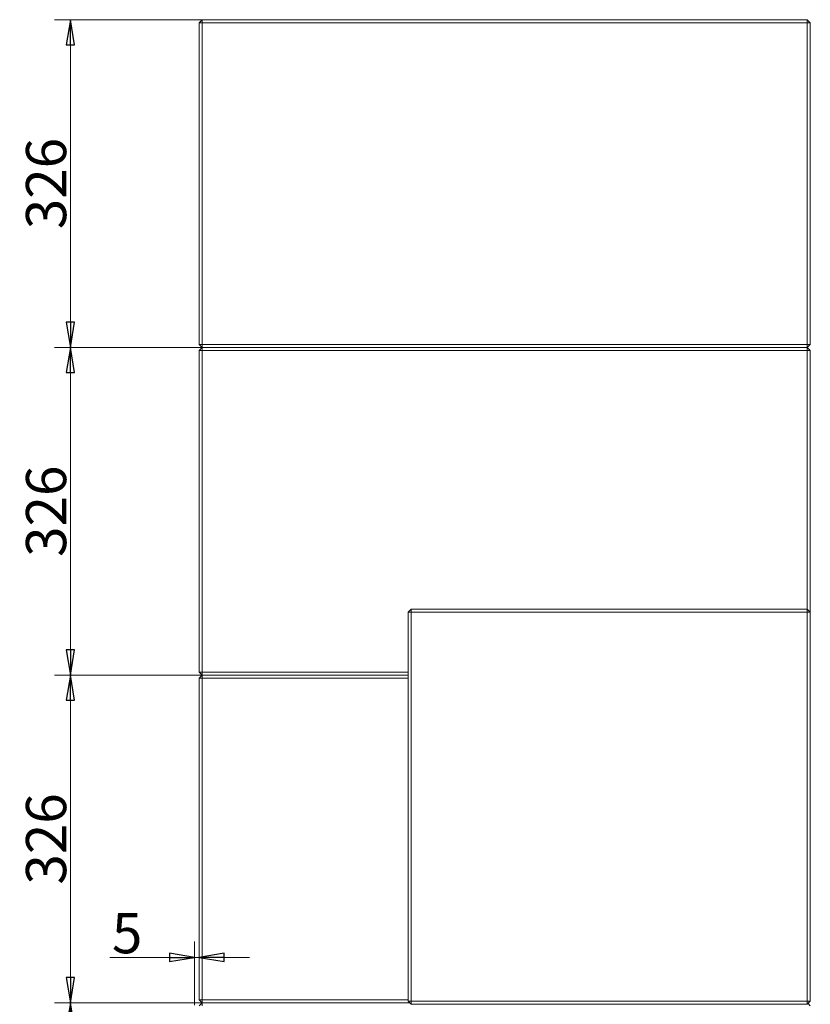
# Model space of a CAD drawing. Extents: x -5187 to -232, y 1851 to 4877.
# Drawn here: x -5187 to -4401, y 3897 to 4877 of the extents above; entities that cross this region are included whole.
import ezdxf

# ---------------------------------------------------------------- set-up
doc = ezdxf.new("R2010")
doc.units = 0
doc.header["$LTSCALE"] = 5
doc.styles.add('STANDARD-BrunnerGroßer Text', font='arial.ttf')
doc.dimstyles.new('STANDARD-Brunner-IIGroßer Text', dxfattribs={"dimscale": 5, "dimtxt": 8, "dimasz": 5, "dimexe": 3.175, "dimexo": 0, "dimgap": 0.762, "dimtad": 1, "dimdec": 0, "dimrnd": 1e-08, "dimtxsty": 'STANDARD-BrunnerGroßer Text', "dimblk": 'Filled-1', "dimcen": 0.09, "dimdle": 10, "dimclrd": 7, "dimclre": 7, "dimclrt": 7, "dimadec": 1, "dimazin": 2, "dimtfac": 0.666667, "dimtdec": 0, "dimtmove": 0, "dimatfit": 3, "dimldrblk": 'Filled-1', "dimfxl": 1, "dimtolj": 1, "dimlwd": 15, "dimlwe": 15, "dimarcsym": 0})

# ---------------------------------------------------------------- blocks, each defined once
blk = doc.blocks.new('Filled-1')
at = {"color": 0}
for p, q in [((0, 0), (-1, 0.167)), ((-1, 0.167), (-1, -0.167)), ((-1, 0), (0, 0)), ((-1, -0.167), (0, 0))]:
    blk.add_line(p, q, dxfattribs=at)
at = {"color": 0, "flags": 128}
blk.add_lwpolyline([(-1, -0.167), (0, 0), (-1, 0.167), (-1, -0.167)], dxfattribs=at)
at = {"color": 0}
blk.add_solid([(-1, -0.167), (0, 0), (-1, 0.167), (-1, -0.167)], dxfattribs=at)
blk = doc.blocks.new('*D22')
at = {"color": 7, "lineweight": 5}
for p, q in [((-5005.64, 4876.9), (-5152.46, 4876.9)), ((-5136.58, 4851.9), (-5136.58, 4575.9)), ((-5005.64, 4550.9), (-5152.46, 4550.9))]:
    blk.add_line(p, q, dxfattribs=at)
at = {"layer": 'Defpoints', "color": 0}
for p in [(-5005.64, 4876.9), (-5136.58, 4550.9), (-5005.64, 4550.9)]:
    blk.add_point(p, dxfattribs=at)
at = {"color": 7, "lineweight": 5, "xscale": 25, "yscale": 25, "zscale": 25}
for p, rotation in [((-5136.58, 4876.9), 90), ((-5136.58, 4550.9), 270)]:
    blk.add_blockref('Filled-1', p, dxfattribs=dict(at, rotation=rotation))
at = {"color": 7, "lineweight": 5, "insert": (-5160.83, 4713.9), "char_height": 40, "attachment_point": 5, "rotation": 90, "style": 'STANDARD-BrunnerGroßer Text'}
blk.add_mtext('\\A1;326', dxfattribs=at)
blk = doc.blocks.new('*D23')
at = {"color": 7, "lineweight": 5}
for p, q in [((-5005.64, 4550.9), (-5152.46, 4550.9)), ((-5136.58, 4525.9), (-5136.58, 4249.9)), ((-5005.64, 4224.9), (-5152.46, 4224.9))]:
    blk.add_line(p, q, dxfattribs=at)
at = {"layer": 'Defpoints', "color": 0}
for p in [(-5005.64, 4550.9), (-5136.58, 4224.9), (-5005.64, 4224.9)]:
    blk.add_point(p, dxfattribs=at)
at = {"color": 7, "lineweight": 5, "xscale": 25, "yscale": 25, "zscale": 25}
for p, rotation in [((-5136.58, 4550.9), 90), ((-5136.58, 4224.9), 270)]:
    blk.add_blockref('Filled-1', p, dxfattribs=dict(at, rotation=rotation))
at = {"color": 7, "lineweight": 5, "insert": (-5160.83, 4387.9), "char_height": 40, "attachment_point": 5, "rotation": 90, "style": 'STANDARD-BrunnerGroßer Text'}
blk.add_mtext('\\A1;326', dxfattribs=at)
blk = doc.blocks.new('*D24')
at = {"color": 7, "lineweight": 5}
for p, q in [((-5005.64, 4224.9), (-5152.46, 4224.9)), ((-5136.58, 4199.9), (-5136.58, 3923.9)), ((-5005.64, 3898.9), (-5152.46, 3898.9))]:
    blk.add_line(p, q, dxfattribs=at)
at = {"layer": 'Defpoints', "color": 0}
for p in [(-5005.64, 4224.9), (-5136.58, 3898.9), (-5005.64, 3898.9)]:
    blk.add_point(p, dxfattribs=at)
at = {"color": 7, "lineweight": 5, "xscale": 25, "yscale": 25, "zscale": 25}
for p, rotation in [((-5136.58, 4224.9), 90), ((-5136.58, 3898.9), 270)]:
    blk.add_blockref('Filled-1', p, dxfattribs=dict(at, rotation=rotation))
at = {"color": 7, "lineweight": 5, "insert": (-5160.83, 4061.9), "char_height": 40, "attachment_point": 5, "rotation": 90, "style": 'STANDARD-BrunnerGroßer Text'}
blk.add_mtext('\\A1;326', dxfattribs=at)
blk = doc.blocks.new('*D25')
at = {"color": 7, "lineweight": 5}
for p, q in [((-5005.64, 3898.9), (-5152.46, 3898.9)), ((-5136.58, 3873.9), (-5136.58, 3342.4)), ((-5005.64, 3317.4), (-5152.46, 3317.4))]:
    blk.add_line(p, q, dxfattribs=at)
at = {"layer": 'Defpoints', "color": 0}
for p in [(-5005.64, 3898.9), (-5136.58, 3317.4), (-5005.64, 3317.4)]:
    blk.add_point(p, dxfattribs=at)
at = {"color": 7, "lineweight": 5, "xscale": 25, "yscale": 25, "zscale": 25}
for p, rotation in [((-5136.58, 3898.9), 90), ((-5136.58, 3317.4), 270)]:
    blk.add_blockref('Filled-1', p, dxfattribs=dict(at, rotation=rotation))
at = {"color": 7, "lineweight": 5, "insert": (-5160.81, 3608.15), "char_height": 40, "attachment_point": 5, "rotation": 90, "style": 'STANDARD-BrunnerGroßer Text'}
blk.add_mtext('\\A1;582', dxfattribs=at)
blk = doc.blocks.new('*D38')
at = {"color": 7, "lineweight": 5}
for p, q in [((-5013.14, 3896.4), (-5013.14, 3959.89)), ((-5008.64, 3901.9), (-5008.64, 3959.89)), ((-5038.14, 3944.02), (-5097.28, 3944.02)), ((-5008.64, 3944.02), (-5013.14, 3944.02)), ((-4983.64, 3944.02), (-4958.64, 3944.02))]:
    blk.add_line(p, q, dxfattribs=at)
at = {"layer": 'Defpoints', "color": 0}
for p in [(-5008.64, 3944.02), (-5008.64, 3901.9), (-5013.14, 3896.4)]:
    blk.add_point(p, dxfattribs=at)
at = {"color": 7, "lineweight": 5, "xscale": 25, "yscale": 25, "zscale": 25}
blk.add_blockref('Filled-1', (-5013.14, 3944.02), dxfattribs=at)
at = {"color": 7, "lineweight": 5, "xscale": 25, "yscale": 25, "zscale": 25, "rotation": 180}
blk.add_blockref('Filled-1', (-5008.64, 3944.02), dxfattribs=at)
at = {"color": 30, "lineweight": 5, "insert": (-5080.21, 3968.17), "char_height": 40, "attachment_point": 5, "style": 'STANDARD-BrunnerGroßer Text'}
blk.add_mtext('\\A1;5', dxfattribs=at)

msp = doc.modelspace()

# ---------------------------------------------------------------- linework, layer by layer
at = {"color": 7, "linetype": 'Continuous', "lineweight": 5}
for p, q in [((-5005.64, 4876.9), (-5008.64, 4873.9)), ((-5008.64, 4873.9), (-5005.64, 4873.9)), ((-5008.64, 4553.9), (-5008.64, 4873.9)), ((-5005.64, 4876.9), (-4403.64, 4876.9)), ((-5005.64, 4876.9), (-5005.64, 4873.9)), ((-5005.64, 4873.9), (-5005.64, 4553.9)), ((-4403.64, 4873.9), (-5005.64, 4873.9)), ((-4403.64, 4873.9), (-4403.64, 4876.9)), ((-4400.64, 4873.9), (-4403.64, 4876.9)), ((-4403.64, 4553.9), (-4403.64, 4873.9)), ((-4403.64, 4873.9), (-4400.64, 4873.9)), ((-4400.64, 4873.9), (-4400.64, 4553.9)), ((-5008.64, 4553.9), (-5005.64, 4553.9)), ((-5008.64, 4553.9), (-5005.64, 4550.9)), ((-5005.64, 4550.9), (-5008.64, 4547.9)), ((-5008.64, 4547.9), (-5005.64, 4547.9)), ((-5008.64, 4227.9), (-5008.64, 4547.9)), ((-5005.64, 4553.9), (-4403.64, 4553.9)), ((-5005.64, 4550.9), (-5005.64, 4553.9)), ((-5005.64, 4550.9), (-4403.64, 4550.9)), ((-5005.64, 4550.9), (-5005.64, 4547.9)), ((-5005.64, 4547.9), (-5005.64, 4227.9)), ((-4403.64, 4547.9), (-5005.64, 4547.9)), ((-4403.64, 4553.9), (-4403.64, 4550.9)), ((-4403.64, 4553.9), (-4400.64, 4553.9)), ((-4403.64, 4550.9), (-4400.64, 4553.9)), ((-4403.64, 4547.9), (-4403.64, 4550.9)), ((-4400.64, 4547.9), (-4403.64, 4550.9)), ((-4403.64, 4290.4), (-4403.64, 4547.9)), ((-4403.64, 4547.9), (-4400.64, 4547.9)), ((-4400.64, 4547.9), (-4400.64, 4287.4)), ((-4800.64, 4287.4), (-4797.64, 4290.4)), ((-4797.64, 4287.4), (-4797.64, 4290.4)), ((-4797.64, 4290.4), (-4403.64, 4290.4)), ((-4403.64, 4290.4), (-4403.64, 4287.4)), ((-4403.64, 4290.4), (-4400.64, 4287.4)), ((-4797.64, 4287.4), (-4800.64, 4287.4)), ((-4800.64, 3900.4), (-4800.64, 4287.4)), ((-4403.64, 4287.4), (-4797.64, 4287.4)), ((-4797.64, 4287.4), (-4797.64, 3900.4)), ((-4403.64, 3900.4), (-4403.64, 4287.4)), ((-4400.64, 4287.4), (-4403.64, 4287.4)), ((-4400.64, 4287.4), (-4400.64, 3900.4)), ((-5008.64, 4227.9), (-5005.64, 4227.9)), ((-5008.64, 4227.9), (-5005.64, 4224.9)), ((-5005.64, 4224.9), (-5008.64, 4221.9)), ((-5008.64, 3901.9), (-5008.64, 4221.9)), ((-5008.64, 4221.9), (-5005.64, 4221.9)), ((-5005.64, 4227.9), (-4800.64, 4227.9)), ((-5005.64, 4224.9), (-5005.64, 4227.9)), ((-4800.64, 4224.9), (-5005.64, 4224.9)), ((-5005.64, 4224.9), (-5005.64, 4221.9)), ((-5005.64, 4221.9), (-5005.64, 3901.9)), ((-4800.64, 4221.9), (-5005.64, 4221.9)), ((-5008.64, 3901.9), (-5005.64, 3901.9)), ((-5008.64, 3901.9), (-5005.64, 3898.9)), ((-5008.64, 3895.9), (-5005.64, 3898.9)), ((-5005.64, 3901.9), (-4800.64, 3901.9)), ((-5005.64, 3898.9), (-5005.64, 3901.9)), ((-4799.14, 3898.9), (-5005.64, 3898.9)), ((-5005.64, 3895.9), (-5005.64, 3898.9)), ((-4797.64, 3900.4), (-4800.64, 3900.4)), ((-4797.64, 3897.4), (-4800.64, 3900.4)), ((-4797.64, 3897.4), (-4797.64, 3900.4)), ((-4797.64, 3900.4), (-4403.64, 3900.4)), ((-4403.64, 3900.4), (-4403.64, 3897.4)), ((-4400.64, 3900.4), (-4403.64, 3897.4)), ((-4400.64, 3900.4), (-4403.64, 3900.4)), ((-4403.64, 3897.4), (-4797.64, 3897.4)), ((-4400.64, 3895.9), (-4402.89, 3898.15))]:
    msp.add_line(p, q, dxfattribs=at)

# ---------------------------------------------------------------- dimensions: what is measured, and where the dimension line sits
at = {"lineweight": 5}
for base, p1, p2, picture, middle in [((-5136.58, 4550.9), (-5005.64, 4876.9), (-5005.64, 4550.9), '*D22', (-5160.83, 4713.9)), ((-5136.58, 4224.9), (-5005.64, 4550.9), (-5005.64, 4224.9), '*D23', (-5160.83, 4387.9)), ((-5136.58, 3898.9), (-5005.64, 4224.9), (-5005.64, 3898.9), '*D24', (-5160.83, 4061.9)), ((-5136.58170892, 3317.39712919), (-5005.64132521, 3898.89712919), (-5005.64132521, 3317.39712919), '*D25', (-5160.81462843, 3608.14712919))]:
    dim = msp.add_linear_dim(base=base, p1=p1, p2=p2, angle=90, dimstyle='STANDARD-Brunner-IIGroßer Text', override={"dimlwd": 5, "dimlwe": 5}, dxfattribs=at)
    dim.commit()
    dim.dimension.update_dxf_attribs({"geometry": picture, "text_midpoint": middle})
dim = msp.add_linear_dim(base=(-5008.64132521, 3944.01740808), p1=(-5013.14132521, 3896.39712919), p2=(-5008.64132521, 3901.89712919), dimstyle='STANDARD-Brunner-IIGroßer Text', override={"dimclrt": 30, "dimlwd": 5, "dimlwe": 5}, dxfattribs=at)
dim.commit()
dim.dimension.update_dxf_attribs({"geometry": '*D38', "text_midpoint": (-5080.2118982, 3944.01740808), "dimtype": 160})

doc.saveas('drawing.dxf')
